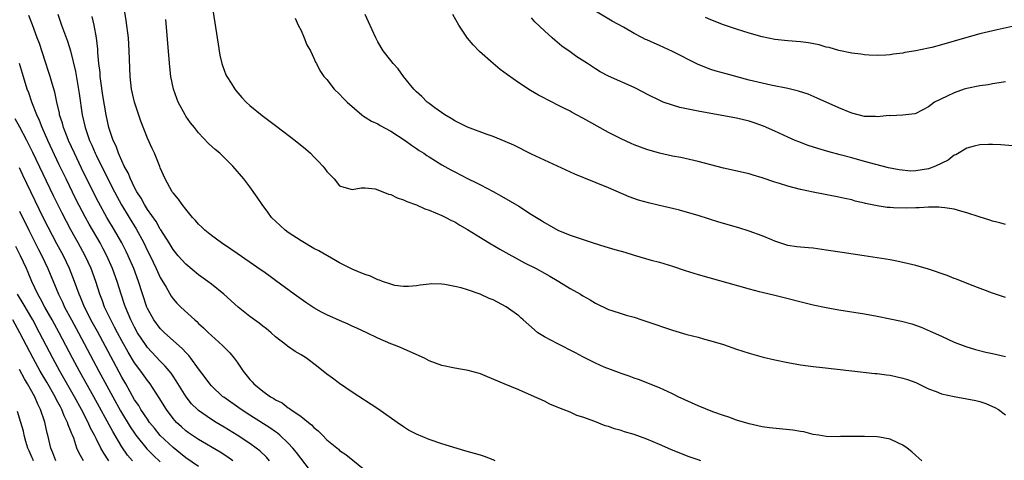
# Model space of a CAD drawing. Units: inches. Extents: x 2517000 to 2520000, y 1548000 to 1551000.
# Drawn here: x 2517079 to 2517233, y 1548407 to 1548476 of the extents above; entities that cross this region are included whole.
import ezdxf

# ---------------------------------------------------------------- set-up
doc = ezdxf.new("R2010")
doc.units = ezdxf.units.IN
doc.header["$MEASUREMENT"] = 0
doc.layers.add('LD25171548_2ft', color=55, linetype='Continuous')

msp = doc.modelspace()

# ---------------------------------------------------------------- linework, layer by layer
at = {"layer": 'LD25171548_2ft'}
for points, elevation in [([(2517125, 1548404.75), (2517122.3, 1548408.3), (2517121.71, 1548409), (2517121, 1548409.76), (2517119.67, 1548411), (2517119.31, 1548411.31), (2517119, 1548411.51), (2517118.14, 1548412.14), (2517115, 1548414.15), (2517113.65, 1548415), (2517110.91, 1548416.91), (2517110.79, 1548417), (2517109, 1548418.69), (2517108.72, 1548419), (2517108.01, 1548420.01), (2517107, 1548421.34), (2517105.8, 1548423), (2517105.45, 1548423.45), (2517105, 1548423.88), (2517104.48, 1548424.48), (2517103, 1548425.77), (2517101.65, 1548427), (2517101, 1548427.63), (2517099.98, 1548429), (2517099, 1548430.78), (2517098.91, 1548431), (2517097.62, 1548435), (2517096.86, 1548437), (2517096, 1548439), (2517095.68, 1548439.68), (2517095, 1548441.04), (2517093.88, 1548443), (2517092.68, 1548445), (2517091.38, 1548447.38), (2517090.02, 1548450.02), (2517088.7, 1548452.7), (2517087.59, 1548455), (2517086.68, 1548457), (2517086.46, 1548457.54), (2517085.89, 1548459), (2517085.71, 1548459.71), (2517085.29, 1548461), (2517085.25, 1548461.25), (2517084.84, 1548463), (2517084.52, 1548464.52), (2517084.1, 1548465.9), (2517083.79, 1548467), (2517083.6, 1548467.6), (2517083, 1548469.35), (2517082.12, 1548472.12), (2517081.8, 1548473), (2517081.04, 1548475.04), (2517080.48, 1548476.48)], 6410), ([(2517085, 1548476.69), (2517085.56, 1548475), (2517086.49, 1548472.49), (2517086.98, 1548470.98), (2517087.76, 1548467.76), (2517088.34, 1548464.34), (2517088.79, 1548461), (2517089.25, 1548459), (2517089.96, 1548457), (2517090.29, 1548456.29), (2517090.84, 1548455), (2517091, 1548454.68), (2517092.82, 1548451), (2517093.85, 1548449), (2517094.95, 1548446.95), (2517096.12, 1548445), (2517097.22, 1548443.22), (2517098.43, 1548441), (2517099, 1548439.79), (2517099.4, 1548439), (2517100.36, 1548437), (2517100.55, 1548436.55), (2517101, 1548435.6), (2517101.9, 1548434.1), (2517102.69, 1548432.69), (2517103, 1548432.27), (2517103.61, 1548431.61), (2517104.23, 1548431), (2517106.39, 1548429), (2517106.72, 1548428.72), (2517107, 1548428.43), (2517107.77, 1548427.77), (2517108.52, 1548427), (2517109, 1548426.54), (2517110.73, 1548425), (2517111, 1548424.72), (2517111.87, 1548423.87), (2517112.56, 1548423), (2517113, 1548422.42), (2517113.96, 1548421), (2517115, 1548419.71), (2517115.34, 1548419.34), (2517115.62, 1548419), (2517117, 1548417.87), (2517118.22, 1548417), (2517118.72, 1548416.72), (2517119, 1548416.51), (2517120.03, 1548416.03), (2517121, 1548415.27), (2517121.19, 1548415.19), (2517121.41, 1548415), (2517123, 1548413.93), (2517124.15, 1548413), (2517124.64, 1548412.64), (2517125, 1548412.21), (2517125.69, 1548411.69), (2517126.32, 1548411), (2517127, 1548410.3), (2517128.82, 1548408.82), (2517129, 1548408.63), (2517129.98, 1548407.98), (2517133, 1548405.53)], 6412), ([(2517153.3, 1548407), (2517153, 1548407.17), (2517151.67, 1548407.67), (2517151, 1548407.88), (2517148.58, 1548408.58), (2517145, 1548409.67), (2517143, 1548410.33), (2517141, 1548411.14), (2517139.79, 1548411.79), (2517139, 1548412.28), (2517138.02, 1548413), (2517135, 1548415.12), (2517131, 1548417.72), (2517129, 1548419.08), (2517127.9, 1548419.9), (2517127, 1548420.55), (2517125.64, 1548421.64), (2517123.84, 1548423), (2517123, 1548423.55), (2517122.06, 1548424.06), (2517120.89, 1548424.89), (2517120.78, 1548425), (2517119, 1548426.37), (2517118.3, 1548427), (2517117.58, 1548427.58), (2517117, 1548428.01), (2517116.46, 1548428.46), (2517115, 1548429.54), (2517113.19, 1548431), (2517110.92, 1548433), (2517109, 1548434.55), (2517108.43, 1548435), (2517107, 1548436.04), (2517105, 1548437.67), (2517103.82, 1548439), (2517103, 1548439.98), (2517102.38, 1548441), (2517101.07, 1548443.07), (2517101, 1548443.16), (2517100.34, 1548444.34), (2517099, 1548446.24), (2517098.53, 1548447), (2517098, 1548448), (2517097.35, 1548449), (2517097, 1548449.66), (2517096.35, 1548451), (2517095.97, 1548451.97), (2517095.39, 1548453), (2517095, 1548453.81), (2517094.66, 1548454.66), (2517094.47, 1548455), (2517094.1, 1548456.1), (2517093.65, 1548457), (2517092.95, 1548459), (2517092.53, 1548461), (2517092.04, 1548464.04), (2517091.72, 1548466.28), (2517091.64, 1548467), (2517091.6, 1548467.6), (2517091.42, 1548469), (2517091.26, 1548470.74), (2517091.24, 1548471.24), (2517091.05, 1548473), (2517090.69, 1548475), (2517090.36, 1548476.36)], 6414), ([(2517185.45, 1548407), (2517185, 1548407.15), (2517183.63, 1548407.63), (2517182.18, 1548408.18), (2517180.76, 1548408.76), (2517179, 1548409.55), (2517177, 1548410.38), (2517175, 1548411.11), (2517173.52, 1548411.52), (2517173, 1548411.72), (2517171.97, 1548411.97), (2517171, 1548412.35), (2517170.47, 1548412.47), (2517168.88, 1548413.12), (2517167, 1548413.82), (2517166.09, 1548414.09), (2517165, 1548414.58), (2517163.25, 1548415.25), (2517163, 1548415.38), (2517161.85, 1548415.85), (2517161, 1548416.29), (2517159, 1548417.21), (2517157, 1548418.09), (2517154.72, 1548419), (2517152.11, 1548420.11), (2517151, 1548420.57), (2517150.67, 1548420.67), (2517149.1, 1548421.1), (2517147, 1548421.44), (2517145, 1548421.87), (2517143, 1548422.63), (2517142.28, 1548423), (2517138.64, 1548424.64), (2517137.73, 1548425), (2517137, 1548425.27), (2517135, 1548426.16), (2517133.27, 1548427), (2517131.72, 1548427.72), (2517131, 1548428.01), (2517130.34, 1548428.34), (2517129, 1548428.9), (2517127, 1548429.8), (2517126.19, 1548430.19), (2517125, 1548430.87), (2517123.73, 1548431.73), (2517121.92, 1548433), (2517119, 1548435.14), (2517117.94, 1548435.94), (2517117, 1548436.61), (2517116.78, 1548436.78), (2517113, 1548439.35), (2517112.03, 1548440.03), (2517110.56, 1548441), (2517109, 1548442.16), (2517107.97, 1548443), (2517107.48, 1548443.48), (2517107, 1548443.92), (2517106.51, 1548444.51), (2517106.05, 1548445), (2517105, 1548446.26), (2517104.42, 1548447), (2517103.86, 1548447.86), (2517103, 1548448.84), (2517102.88, 1548449), (2517101.78, 1548451), (2517101, 1548452.73), (2517100.93, 1548452.93), (2517100.08, 1548455), (2517099.73, 1548455.73), (2517099, 1548457.37), (2517097.99, 1548459.99), (2517096.96, 1548463), (2517096.51, 1548465), (2517096.28, 1548467), (2517096.17, 1548471), (2517096.03, 1548473), (2517095.7, 1548475.7), (2517095.48, 1548477)], 6416), ([(2517109.25, 1548477), (2517109.91, 1548473), (2517110.04, 1548472.04), (2517110.32, 1548470.32), (2517110.61, 1548469), (2517110.7, 1548468.7), (2517111.25, 1548467.25), (2517111.38, 1548467), (2517112.08, 1548465.92), (2517112.65, 1548465), (2517112.8, 1548464.8), (2517113.72, 1548463.72), (2517114.44, 1548463), (2517115, 1548462.48), (2517116.91, 1548460.91), (2517119.19, 1548459.19), (2517122.07, 1548457), (2517123.68, 1548455.68), (2517124.47, 1548455), (2517125, 1548454.45), (2517125.73, 1548453.73), (2517126.42, 1548453), (2517126.66, 1548452.66), (2517127, 1548452.16), (2517128.15, 1548451), (2517129, 1548449.93), (2517129.69, 1548449.69), (2517131, 1548449.37), (2517132.38, 1548449.62), (2517133, 1548449.6), (2517134.55, 1548449.45), (2517135, 1548449.31), (2517136.64, 1548448.64), (2517137, 1548448.59), (2517138.03, 1548448.03), (2517139, 1548447.75), (2517139.49, 1548447.49), (2517141, 1548446.95), (2517142.35, 1548446.35), (2517143, 1548446.13), (2517145, 1548445.29), (2517145.59, 1548445), (2517146.51, 1548444.51), (2517147, 1548444.28), (2517147.79, 1548443.79), (2517149, 1548443.11), (2517151, 1548441.86), (2517152.77, 1548440.77), (2517153, 1548440.65), (2517154.03, 1548440.03), (2517157.91, 1548437.91), (2517159.71, 1548437), (2517161, 1548436.27), (2517161.83, 1548435.83), (2517163, 1548435.14), (2517163.27, 1548435), (2517165, 1548433.87), (2517166.64, 1548433), (2517167, 1548432.77), (2517168.13, 1548432.13), (2517169, 1548431.61), (2517171, 1548430.63), (2517171.52, 1548430.48), (2517173, 1548429.98), (2517173.75, 1548429.75), (2517175, 1548429.41), (2517176.21, 1548429), (2517177, 1548428.77), (2517181, 1548427.37), (2517183.27, 1548426.73), (2517185, 1548426.3), (2517185.99, 1548426.01), (2517187, 1548425.75), (2517189, 1548425.13), (2517191, 1548424.45), (2517193, 1548423.8), (2517195.19, 1548423.19), (2517197, 1548422.75), (2517199, 1548422.33), (2517201, 1548421.98), (2517203, 1548421.71), (2517204.44, 1548421.56), (2517209, 1548421.02), (2517212.63, 1548420.63), (2517213, 1548420.61), (2517214.41, 1548420.41), (2517215, 1548420.35), (2517217, 1548419.92), (2517217.69, 1548419.69), (2517219, 1548419.2), (2517219.45, 1548419), (2517221, 1548418.24), (2517222.19, 1548417.81), (2517223, 1548417.47), (2517225, 1548417.02), (2517227, 1548416.67), (2517228.39, 1548416.39), (2517229, 1548416.24), (2517229.94, 1548415.94), (2517231, 1548415.5), (2517231.34, 1548415.34), (2517231.92, 1548415), (2517233, 1548414.17)], 6420), ([(2517122.07, 1548476.07), (2517122.55, 1548475), (2517123, 1548474.15), (2517123.5, 1548473), (2517123.9, 1548471.9), (2517124.45, 1548471), (2517125, 1548469.86), (2517125.24, 1548469.24), (2517125.4, 1548469), (2517125.92, 1548467.92), (2517126.57, 1548467), (2517127, 1548466.49), (2517128.17, 1548465), (2517129, 1548464.21), (2517129.59, 1548463.59), (2517130.18, 1548463), (2517132.47, 1548461), (2517132.77, 1548460.77), (2517133, 1548460.66), (2517134.01, 1548460.01), (2517135, 1548459.57), (2517135.35, 1548459.35), (2517137, 1548458.47), (2517139.23, 1548457), (2517140.24, 1548456.24), (2517141, 1548455.76), (2517141.45, 1548455.45), (2517142.17, 1548455), (2517142.66, 1548454.66), (2517143, 1548454.46), (2517145, 1548453.22), (2517146.4, 1548452.4), (2517147, 1548452.09), (2517149, 1548451.08), (2517150.41, 1548450.41), (2517151, 1548450.08), (2517153, 1548449.05), (2517154.32, 1548448.32), (2517157, 1548446.72), (2517159, 1548445.46), (2517160.53, 1548444.53), (2517161, 1548444.2), (2517161.77, 1548443.77), (2517163.08, 1548443), (2517165, 1548442.23), (2517168.6, 1548441), (2517170.44, 1548440.44), (2517172, 1548440), (2517173, 1548439.7), (2517173.56, 1548439.56), (2517175, 1548439.11), (2517177.66, 1548438.34), (2517179, 1548437.98), (2517181, 1548437.37), (2517183, 1548436.7), (2517185, 1548436.08), (2517193, 1548433.83), (2517194.55, 1548433.45), (2517195, 1548433.32), (2517197, 1548432.85), (2517203, 1548431.36), (2517205, 1548430.91), (2517207, 1548430.54), (2517211, 1548429.94), (2517213, 1548429.58), (2517215, 1548429.18), (2517216.78, 1548428.78), (2517218.38, 1548428.38), (2517219.86, 1548427.86), (2517221.25, 1548427.25), (2517223, 1548426.43), (2517225, 1548425.52), (2517226.82, 1548424.82), (2517228.36, 1548424.36), (2517229.96, 1548423.96), (2517231, 1548423.75), (2517233, 1548423.29)], 6422), ([(2517233, 1548432.49), (2517231, 1548433.17), (2517227.53, 1548434.47), (2517225.35, 1548435.35), (2517225, 1548435.47), (2517223.92, 1548435.92), (2517221, 1548436.91), (2517219, 1548437.49), (2517217, 1548437.97), (2517215.78, 1548438.22), (2517215, 1548438.37), (2517213, 1548438.69), (2517210.95, 1548439), (2517207.49, 1548439.49), (2517205, 1548439.89), (2517203, 1548440.18), (2517202.23, 1548440.23), (2517201, 1548440.37), (2517200.41, 1548440.41), (2517199, 1548440.63), (2517197, 1548441.28), (2517196.53, 1548441.47), (2517195, 1548442.13), (2517193, 1548442.84), (2517191.35, 1548443.35), (2517188.24, 1548444.24), (2517185, 1548445.27), (2517183, 1548445.87), (2517182.11, 1548446.11), (2517181, 1548446.39), (2517179, 1548446.87), (2517177.25, 1548447.25), (2517175.68, 1548447.68), (2517174.22, 1548448.22), (2517171, 1548449.62), (2517167.15, 1548451.15), (2517165.74, 1548451.74), (2517161, 1548453.9), (2517159, 1548454.87), (2517156.24, 1548456.24), (2517154.85, 1548456.85), (2517153, 1548457.6), (2517152.07, 1548457.93), (2517149, 1548459.08), (2517147, 1548460.08), (2517146.44, 1548460.44), (2517145.44, 1548461), (2517143.91, 1548462.09), (2517143, 1548462.76), (2517142.87, 1548462.87), (2517142.67, 1548463), (2517141.85, 1548463.85), (2517141, 1548464.57), (2517140.8, 1548464.8), (2517140.6, 1548465), (2517139, 1548466.98), (2517138.16, 1548468.16), (2517137.38, 1548469), (2517137, 1548469.46), (2517135.83, 1548471), (2517135, 1548472.38), (2517134.65, 1548473), (2517133.53, 1548475.53), (2517133, 1548476.64)], 6424), ([(2517233, 1548443.88), (2517232.13, 1548444.13), (2517231, 1548444.4), (2517230.56, 1548444.56), (2517228.93, 1548445.07), (2517227, 1548445.73), (2517226.03, 1548445.97), (2517225, 1548446.26), (2517223.54, 1548446.46), (2517223, 1548446.55), (2517222.6, 1548446.6), (2517221, 1548446.58), (2517219.53, 1548446.47), (2517219, 1548446.5), (2517217.58, 1548446.42), (2517215.51, 1548446.49), (2517215, 1548446.52), (2517214.56, 1548446.56), (2517213, 1548446.78), (2517211.17, 1548447.17), (2517211, 1548447.22), (2517209.54, 1548447.54), (2517209, 1548447.72), (2517207.93, 1548447.93), (2517207, 1548448.16), (2517203, 1548448.93), (2517201, 1548449.35), (2517199, 1548449.86), (2517197.71, 1548450.29), (2517197, 1548450.51), (2517195, 1548451.19), (2517193.59, 1548451.59), (2517193, 1548451.77), (2517189, 1548452.69), (2517185, 1548453.71), (2517183, 1548454.18), (2517182.32, 1548454.32), (2517181, 1548454.57), (2517179, 1548455), (2517177, 1548455.57), (2517175, 1548456.34), (2517174.54, 1548456.54), (2517173, 1548457.24), (2517171, 1548458.23), (2517167.94, 1548459.94), (2517167, 1548460.49), (2517166.04, 1548461), (2517165.35, 1548461.35), (2517165, 1548461.55), (2517163.85, 1548462.15), (2517161.39, 1548463.39), (2517161, 1548463.61), (2517160.09, 1548464.09), (2517158.82, 1548464.82), (2517157, 1548465.97), (2517155.23, 1548467.23), (2517154.09, 1548468.09), (2517152.99, 1548468.99), (2517150.88, 1548470.88), (2517149.9, 1548471.9), (2517148.99, 1548472.99), (2517147.64, 1548475), (2517146.68, 1548476.68)], 6426), ([(2517234.14, 1548456.14), (2517232.31, 1548456.31), (2517231, 1548456.37), (2517230.38, 1548456.38), (2517229, 1548456.3), (2517228.12, 1548456.12), (2517227, 1548455.81), (2517225.25, 1548454.75), (2517225, 1548454.68), (2517224.07, 1548453.93), (2517222.09, 1548453), (2517221, 1548452.57), (2517219, 1548452.24), (2517218.22, 1548452.22), (2517216.39, 1548452.39), (2517214.75, 1548452.75), (2517212.77, 1548453.23), (2517211, 1548453.72), (2517209, 1548454.3), (2517207.22, 1548454.78), (2517205.28, 1548455.28), (2517203.72, 1548455.72), (2517202.22, 1548456.22), (2517200.76, 1548456.76), (2517200.18, 1548457), (2517199, 1548457.51), (2517197, 1548458.43), (2517195.22, 1548459.22), (2517193.74, 1548459.74), (2517193, 1548459.99), (2517191, 1548460.47), (2517185, 1548461.57), (2517184.26, 1548461.74), (2517182.15, 1548462.15), (2517181, 1548462.49), (2517179.55, 1548463), (2517179.16, 1548463.16), (2517177, 1548464.24), (2517176.51, 1548464.51), (2517175, 1548465.24), (2517171, 1548467.06), (2517169.73, 1548467.73), (2517169, 1548468.16), (2517167.75, 1548469), (2517166.07, 1548470.07), (2517165, 1548470.85), (2517163.73, 1548471.73), (2517163, 1548472.36), (2517162.63, 1548472.63), (2517162.2, 1548473), (2517161, 1548474.09), (2517159.52, 1548475.52), (2517159, 1548476.14)], 6428), ([(2517233, 1548466.15), (2517232.03, 1548465.97), (2517231, 1548465.82), (2517230.3, 1548465.7), (2517229, 1548465.52), (2517227, 1548465.13), (2517226.59, 1548465), (2517225, 1548464.45), (2517223.93, 1548463.93), (2517221.93, 1548463), (2517221, 1548462.27), (2517219, 1548461.22), (2517218.84, 1548461.16), (2517217, 1548460.96), (2517216.97, 1548460.97), (2517215, 1548460.86), (2517214.87, 1548460.87), (2517213, 1548460.69), (2517212.72, 1548460.72), (2517211, 1548460.74), (2517209, 1548461.24), (2517207, 1548462.08), (2517203.62, 1548463.62), (2517202.2, 1548464.2), (2517200.69, 1548464.69), (2517199, 1548465.09), (2517196.38, 1548465.62), (2517195, 1548465.93), (2517193, 1548466.43), (2517189.39, 1548467.39), (2517187.84, 1548467.84), (2517187, 1548468.1), (2517186.34, 1548468.34), (2517184.91, 1548468.91), (2517181, 1548470.89), (2517179, 1548471.81), (2517178.16, 1548472.16), (2517177, 1548472.69), (2517176.78, 1548472.78), (2517176.32, 1548473), (2517175, 1548473.7), (2517173.33, 1548474.67), (2517171.6, 1548475.6), (2517169, 1548477.17)], 6430), ([(2517235, 1548475.02), (2517231.72, 1548474.28), (2517229, 1548473.62), (2517227, 1548473.09), (2517225, 1548472.52), (2517223, 1548471.9), (2517221.5, 1548471.5), (2517221, 1548471.38), (2517219, 1548470.99), (2517217.28, 1548470.72), (2517217, 1548470.65), (2517215.53, 1548470.47), (2517215, 1548470.36), (2517214.31, 1548470.31), (2517213, 1548470.24), (2517211.71, 1548470.29), (2517211, 1548470.34), (2517210.45, 1548470.45), (2517209, 1548470.61), (2517207, 1548471.02), (2517205.49, 1548471.49), (2517205, 1548471.57), (2517203.91, 1548471.91), (2517202.23, 1548472.23), (2517201, 1548472.4), (2517199, 1548472.55), (2517197, 1548472.74), (2517195, 1548473.16), (2517193, 1548473.72), (2517191, 1548474.35), (2517189, 1548475.04), (2517187, 1548475.82), (2517186.17, 1548476.17)], 6432), ([(2517219.96, 1548407), (2517219, 1548407.82), (2517218.39, 1548408.39), (2517217.68, 1548409), (2517217, 1548409.44), (2517216.18, 1548409.82), (2517215, 1548410.4), (2517213.33, 1548410.67), (2517213, 1548410.75), (2517211, 1548410.8), (2517207.23, 1548410.77), (2517207, 1548410.76), (2517205, 1548410.82), (2517203.89, 1548411), (2517203, 1548411.12), (2517201.5, 1548411.5), (2517201, 1548411.56), (2517199.8, 1548411.8), (2517196.16, 1548412.16), (2517195, 1548412.33), (2517193, 1548412.75), (2517191, 1548413.37), (2517189.81, 1548413.81), (2517189, 1548414.07), (2517187.33, 1548414.67), (2517185, 1548415.6), (2517181.87, 1548417), (2517181, 1548417.45), (2517179, 1548418.4), (2517175.69, 1548419.69), (2517175, 1548419.89), (2517174.23, 1548420.23), (2517173, 1548420.61), (2517172.73, 1548420.73), (2517170.36, 1548421.64), (2517169, 1548422.23), (2517167, 1548423.21), (2517165.84, 1548423.84), (2517163, 1548425.29), (2517161, 1548426.34), (2517159.99, 1548427), (2517159.44, 1548427.44), (2517157.66, 1548429), (2517157.33, 1548429.33), (2517157, 1548429.62), (2517155.03, 1548431.03), (2517153, 1548432.11), (2517152.35, 1548432.35), (2517150.99, 1548433.01), (2517149, 1548433.69), (2517147.98, 1548434.02), (2517147, 1548434.23), (2517145.47, 1548434.53), (2517145, 1548434.57), (2517143.39, 1548434.61), (2517143, 1548434.58), (2517141.58, 1548434.42), (2517141, 1548434.31), (2517139.79, 1548434.21), (2517139, 1548434.19), (2517137.63, 1548434.37), (2517137, 1548434.55), (2517135.73, 1548435), (2517135.22, 1548435.22), (2517135, 1548435.26), (2517133.83, 1548435.83), (2517133, 1548436.08), (2517132.35, 1548436.36), (2517131, 1548436.89), (2517129, 1548437.91), (2517127.14, 1548439), (2517127, 1548439.06), (2517125.76, 1548439.76), (2517125, 1548440.14), (2517123, 1548441.32), (2517121, 1548442.64), (2517120.5, 1548443), (2517119.72, 1548443.72), (2517118.36, 1548445), (2517117.79, 1548445.79), (2517116.9, 1548447), (2517116.16, 1548448.16), (2517115, 1548449.74), (2517114.04, 1548451), (2517112.36, 1548453), (2517110.3, 1548455), (2517109.59, 1548455.59), (2517108.55, 1548456.55), (2517107, 1548458.17), (2517106.33, 1548459), (2517105.75, 1548459.75), (2517105, 1548460.8), (2517104.87, 1548461), (2517103.8, 1548463), (2517103.57, 1548463.57), (2517103.06, 1548465), (2517102.67, 1548467), (2517102.5, 1548468.5), (2517102.33, 1548470.33), (2517101.88, 1548475.88)], 6418), ([(2517118.08, 1548407), (2517117.57, 1548407.57), (2517116.55, 1548408.55), (2517116, 1548409), (2517115, 1548409.72), (2517113.01, 1548411.01), (2517111, 1548412.24), (2517109.71, 1548413), (2517109, 1548413.44), (2517107, 1548414.83), (2517106.8, 1548415), (2517105.9, 1548415.9), (2517105.04, 1548417), (2517103.5, 1548419.5), (2517103, 1548420.2), (2517102.68, 1548420.68), (2517101.78, 1548421.78), (2517101, 1548422.54), (2517099, 1548424.71), (2517098.79, 1548425), (2517097.47, 1548427), (2517097, 1548427.84), (2517096.41, 1548429), (2517095.55, 1548431), (2517095.42, 1548431.42), (2517094.88, 1548433), (2517094.25, 1548435), (2517093.53, 1548437), (2517092.65, 1548439), (2517092.09, 1548440.09), (2517091.61, 1548441), (2517089.91, 1548443.91), (2517089.31, 1548445), (2517087.84, 1548447.84), (2517086.28, 1548451), (2517085.22, 1548453.22), (2517083.45, 1548457), (2517082.56, 1548459), (2517082.14, 1548460.14), (2517081.73, 1548461), (2517080.96, 1548463), (2517080.45, 1548464.45), (2517080.23, 1548465), (2517079.46, 1548467.46), (2517079.02, 1548469)], 6408), ([(2517112.32, 1548407), (2517111.55, 1548407.55), (2517110.34, 1548408.34), (2517107, 1548410.32), (2517105.39, 1548411.39), (2517105, 1548411.68), (2517104.3, 1548412.3), (2517103.53, 1548413), (2517103, 1548413.61), (2517101.96, 1548415), (2517100.83, 1548416.83), (2517099.4, 1548419), (2517099, 1548419.52), (2517097.96, 1548421), (2517097, 1548422.3), (2517095.98, 1548423.98), (2517095, 1548425.73), (2517094.33, 1548427), (2517093.88, 1548427.88), (2517093.28, 1548429), (2517092.31, 1548431), (2517091.97, 1548431.97), (2517091.55, 1548433), (2517090.92, 1548435), (2517090.19, 1548437), (2517089.27, 1548439), (2517088.19, 1548441), (2517087.03, 1548443.03), (2517086.34, 1548444.33), (2517085.66, 1548445.66), (2517084.34, 1548448.34), (2517081.12, 1548455.12), (2517080.18, 1548457), (2517079.09, 1548459.09), (2517078.35, 1548460.35)], 6406), ([(2517107, 1548406.1), (2517105, 1548407.48), (2517104.16, 1548408.16), (2517103, 1548409.08), (2517101, 1548410.97), (2517100.08, 1548412.08), (2517099.34, 1548413), (2517099, 1548413.49), (2517097.99, 1548415), (2517097.63, 1548415.63), (2517097, 1548416.54), (2517095.61, 1548419), (2517095, 1548420.04), (2517093.26, 1548423.26), (2517091.18, 1548427.18), (2517090.18, 1548429), (2517089.79, 1548429.79), (2517089.15, 1548431), (2517088.53, 1548432.53), (2517088.31, 1548433), (2517087.62, 1548435), (2517086.85, 1548437), (2517085.88, 1548439), (2517084.86, 1548440.86), (2517083.48, 1548443.48), (2517082.72, 1548445), (2517079.56, 1548451.56), (2517079, 1548452.72)], 6404), ([(2517079, 1548445.99), (2517080.45, 1548443), (2517081.98, 1548439.98), (2517082.5, 1548439), (2517083.46, 1548437), (2517085.11, 1548433), (2517085.75, 1548431.75), (2517086.07, 1548431), (2517087.14, 1548429), (2517088.24, 1548427), (2517091.42, 1548421), (2517093.59, 1548417), (2517094.8, 1548414.8), (2517096.32, 1548412.32), (2517097, 1548411.29), (2517097.21, 1548411), (2517098.89, 1548408.89), (2517099.89, 1548407.89), (2517101, 1548406.85)], 6402), ([(2517096.67, 1548407), (2517095.9, 1548407.9), (2517095, 1548409.18), (2517093.58, 1548411.58), (2517090.61, 1548417), (2517088.37, 1548421), (2517087.3, 1548423), (2517085.21, 1548427), (2517084.13, 1548429), (2517082.99, 1548431), (2517082.3, 1548432.3), (2517081.88, 1548433), (2517080.94, 1548435), (2517080.37, 1548436.37), (2517080.09, 1548437), (2517079.16, 1548439), (2517078.43, 1548440.43)], 6400), ([(2517092.96, 1548407), (2517092.17, 1548408.17), (2517091.74, 1548409), (2517091, 1548410.46), (2517090.81, 1548410.81), (2517090.73, 1548411), (2517090.12, 1548412.12), (2517089.74, 1548413), (2517088.7, 1548415), (2517087.61, 1548417), (2517085.32, 1548421), (2517084.23, 1548423), (2517082.16, 1548427), (2517081.08, 1548429), (2517079.57, 1548431.57), (2517078.7, 1548433)], 6398), ([(2517089.03, 1548407), (2517088.29, 1548408.29), (2517087.98, 1548409), (2517087.48, 1548410.52), (2517087.28, 1548411), (2517087.19, 1548411.19), (2517087, 1548411.72), (2517086.62, 1548412.62), (2517086.52, 1548413), (2517086.01, 1548414.01), (2517085.62, 1548415), (2517085.4, 1548415.4), (2517085, 1548416.18), (2517084.71, 1548416.71), (2517084.58, 1548417), (2517083.28, 1548419.28), (2517082.27, 1548421), (2517081.16, 1548423), (2517080.11, 1548425), (2517079.09, 1548427), (2517078, 1548429)], 6396), ([(2517084.67, 1548407), (2517084.24, 1548408.24), (2517083.9, 1548409), (2517083.45, 1548411), (2517083.34, 1548411.34), (2517082.98, 1548413.02), (2517082.31, 1548415), (2517081.86, 1548415.86), (2517081.4, 1548417), (2517080.28, 1548419), (2517079.79, 1548419.79), (2517079, 1548421.25)], 6394), ([(2517081.22, 1548407), (2517081.16, 1548407.16), (2517081, 1548407.48), (2517080.54, 1548408.54), (2517080.32, 1548409), (2517080.01, 1548409.99), (2517079.75, 1548411), (2517079.63, 1548411.63), (2517079.23, 1548413), (2517078.7, 1548414.7)], 6392)]:
    msp.add_lwpolyline(points, dxfattribs=dict(at, elevation=elevation))

doc.saveas('drawing.dxf')
